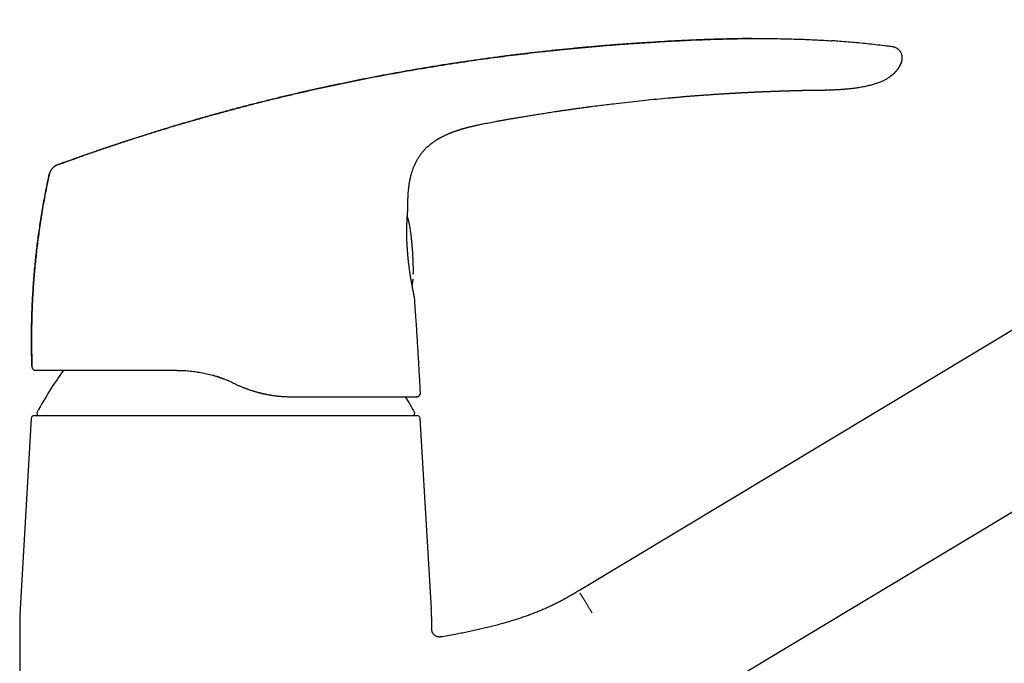
# Model space of a CAD drawing. Units: millimetres. Extents: x 8 to 763, y 12 to 560.
# Drawn here: x 509 to 636, y 460 to 542 of the extents above; entities that cross this region are included whole.
import ezdxf

# ---------------------------------------------------------------- set-up
doc = ezdxf.new("R2010")
doc.units = ezdxf.units.MM

msp = doc.modelspace()

# ---------------------------------------------------------------- linework, layer by layer
at = {"color": 7, "linetype": 'Continuous', "lineweight": 30}
for p, q in [((703.16, 542.31), (581.11, 468.97)), ((612.79, 533.28), (612.78, 533.28)), ((570.47, 529.26), (570.49, 529.26)), ((562.61, 434.52), (713.46, 525.16)), ((558.95, 513.35), (558.95, 513.35)), ((510.71, 497.73), (510.71, 497.73)), ((536.5, 495.65), (536.5, 495.65)), ((536.95, 495.44), (536.5, 495.65)), ((536.95, 495.44), (536.96, 495.44)), ((544.04, 493.85), (544.13, 493.85)), ((544.14, 493.85), (544.13, 493.85)), ((560.18, 493.85), (560.16, 493.85)), ((560.66, 494.37), (560.66, 494.37)), ((511, 491.44), (560.24, 491.44)), ((510.6, 491.06), (509.19, 466.59)), ((562.06, 466.59), (560.64, 491.06)), ((509.12, 464.28), (509.12, 427.33)), ((562.12, 463.96), (562.12, 464.28)), ((562.12, 463.96), (562.12, 463.96)), ((563.28, 462.98), (563.29, 462.98))]:
    msp.add_line(p, q, dxfattribs=at)
at = {"color": 7, "linetype": 'Continuous', "lineweight": 30, "flags": 128}
for points in [[(610.34, 533.24), (610.35, 533.24), (610.52, 533.24), (610.69, 533.25), (610.86, 533.25), (611.02, 533.25), (611.2, 533.25), (611.38, 533.26), (611.54, 533.26), (611.7, 533.26), (611.84, 533.26), (611.98, 533.27), (612.11, 533.27), (612.22, 533.27), (612.33, 533.27), (612.42, 533.27), (612.5, 533.27), (612.58, 533.27), (612.64, 533.27), (612.69, 533.27), (612.73, 533.28), (612.75, 533.28), (612.77, 533.28), (612.77, 533.28), (612.77, 533.28), (612.77, 533.28), (612.77, 533.28), (612.77, 533.28), (612.78, 533.28), (612.78, 533.28), (612.78, 533.28), (612.78, 533.28), (612.78, 533.28), (612.78, 533.28), (612.78, 533.28), (612.78, 533.28), (612.78, 533.28), (612.78, 533.28), (612.78, 533.28), (612.78, 533.28), (612.78, 533.28), (612.78, 533.28), (612.78, 533.28)], [(567.01, 528.55), (567.01, 528.55), (567.02, 528.55), (567.04, 528.55), (567.07, 528.56), (567.1, 528.57), (567.15, 528.58), (567.21, 528.59), (567.25, 528.6), (567.29, 528.61), (567.33, 528.62), (567.36, 528.63), (567.39, 528.64), (567.42, 528.64), (567.45, 528.65), (567.47, 528.65), (567.48, 528.66), (567.49, 528.66), (567.5, 528.66), (567.5, 528.66), (567.51, 528.66), (567.51, 528.66), (567.51, 528.66), (567.51, 528.66), (567.52, 528.67), (567.53, 528.67), (567.56, 528.68), (567.6, 528.69), (567.66, 528.7), (567.72, 528.71), (567.79, 528.73), (567.87, 528.74), (567.96, 528.77), (568.07, 528.79), (568.18, 528.81), (568.31, 528.84), (568.44, 528.87), (568.59, 528.9), (568.74, 528.93), (568.9, 528.96), (569.07, 528.99), (569.26, 529.03), (569.46, 529.07), (569.67, 529.11), (569.88, 529.15), (570.11, 529.19), (570.35, 529.24), (570.47, 529.26), (570.47, 529.26)]]:
    msp.add_lwpolyline(points, dxfattribs=at)
at = {"color": 7, "linetype": 'Continuous', "lineweight": 30}
for centre, radius, start, end in [((511.2, 497.75), 0.5, 181.9761, 269.999), ((555.26, 467.94), 50, 144.1199, 151.3951), ((515.99, 467.94), 50, 28.6049, 31.2037), ((560.16, 494.35), 0.5, 304.7045, 3.134), ((511, 491.04), 0.4, 90, 176.6981), ((511.62, 491.74), 0.3, 151.3951, 270), ((559.62, 491.74), 0.3, 270, 28.6049), ((560.24, 491.04), 0.4, 3.3019, 90), ((549.12, 464.28), 40, 176.6981, 180), ((522.12, 464.28), 40, 0, 3.3019)]:
    msp.add_arc(centre, radius, start, end, dxfattribs=at)
for points, knots in [([(513.89, 523.61), (514.4, 523.79), (515.43, 524.17), (516.96, 524.72), (518.5, 525.26), (520.04, 525.78), (521.58, 526.3), (523.09, 526.8), (524.58, 527.28), (526.03, 527.74), (527.49, 528.19), (528.94, 528.63), (530.46, 529.08), (532.03, 529.53), (533.66, 529.99), (535.29, 530.44), (536.92, 530.88), (538.55, 531.31), (540.18, 531.73), (541.82, 532.13), (543.45, 532.52), (545.09, 532.91), (546.73, 533.28), (548.37, 533.64), (550.01, 533.99), (551.65, 534.34), (553.3, 534.67), (554.94, 534.99), (556.61, 535.3), (558.31, 535.61), (560.04, 535.91), (561.77, 536.2), (563.5, 536.48), (565.23, 536.75), (566.91, 537), (568.54, 537.23), (570.12, 537.44), (571.69, 537.65), (573.27, 537.84), (574.85, 538.03), (576.53, 538.22), (578.3, 538.41), (580.16, 538.6), (582.03, 538.77), (583.9, 538.94), (585.78, 539.09), (587.65, 539.23), (589.53, 539.35), (591.27, 539.46), (592.89, 539.55), (594.36, 539.63), (595.84, 539.7), (597.25, 539.75), (598.58, 539.8), (599.84, 539.83), (601.1, 539.86), (602.35, 539.88), (603.61, 539.89), (604.85, 539.89), (606.06, 539.88), (607.24, 539.86), (608.42, 539.83), (609.61, 539.8), (610.79, 539.75), (611.97, 539.69), (612.9, 539.64), (613.42, 539.6), (613.56, 539.59)], [0, 0, 0, 0, 0.0161, 0.032173, 0.048219, 0.064239, 0.080235, 0.096208, 0.111246, 0.126265, 0.141265, 0.156248, 0.171212, 0.187895, 0.204557, 0.221201, 0.237827, 0.254437, 0.271031, 0.28761, 0.304175, 0.320728, 0.337269, 0.353798, 0.370318, 0.386829, 0.403332, 0.419828, 0.436318, 0.453587, 0.470851, 0.488111, 0.505368, 0.522624, 0.539879, 0.555531, 0.571183, 0.586837, 0.602493, 0.618152, 0.633814, 0.652279, 0.67075, 0.689229, 0.707716, 0.726214, 0.744724, 0.763247, 0.781784, 0.796357, 0.810937, 0.825523, 0.840112, 0.852494, 0.864876, 0.877259, 0.889642, 0.902022, 0.9144, 0.926068, 0.937733, 0.949394, 0.961052, 0.972706, 0.984356, 0.996002, 1, 1, 1, 1]), ([(603.3, 539.88), (603.2, 539.88), (602.67, 539.88), (601.71, 539.87), (600.4, 539.84), (599.1, 539.81), (597.79, 539.77), (596.48, 539.72), (595.01, 539.66), (593.38, 539.58), (591.59, 539.48), (589.8, 539.37), (588, 539.25), (586.19, 539.12), (584.37, 538.97), (582.55, 538.82), (580.73, 538.65), (578.92, 538.47), (577.1, 538.28), (575.29, 538.08), (573.48, 537.87), (571.67, 537.65), (569.87, 537.41), (568.06, 537.16), (566.26, 536.9), (564.46, 536.63), (562.71, 536.35), (561.01, 536.07), (559.37, 535.79), (557.72, 535.5), (556.08, 535.2), (554.44, 534.89), (552.82, 534.57), (551.24, 534.25), (549.67, 533.92), (548.11, 533.59), (546.55, 533.24), (544.99, 532.89), (543.43, 532.52), (541.88, 532.15), (540.3, 531.75), (538.69, 531.35), (537.06, 530.92), (535.44, 530.49), (533.81, 530.04), (532.19, 529.58), (530.57, 529.11), (528.95, 528.63), (527.33, 528.14), (525.71, 527.64), (524.09, 527.12), (522.47, 526.6), (520.89, 526.07), (519.33, 525.54), (517.81, 525.02), (516.29, 524.48), (514.98, 524.01), (514.19, 523.72), (513.89, 523.61)], [0, 0, 0, 0, 0.003111, 0.01742, 0.031731, 0.046044, 0.060356, 0.074667, 0.088974, 0.108642, 0.1283, 0.147946, 0.167578, 0.187597, 0.207603, 0.227598, 0.247583, 0.267559, 0.287527, 0.307488, 0.327444, 0.347395, 0.367342, 0.387287, 0.40723, 0.427172, 0.447115, 0.465398, 0.483683, 0.501972, 0.520265, 0.538563, 0.556867, 0.574346, 0.591832, 0.609327, 0.626831, 0.644345, 0.66187, 0.679407, 0.696957, 0.715359, 0.733776, 0.752212, 0.770666, 0.78914, 0.807635, 0.826152, 0.844693, 0.863258, 0.881849, 0.900467, 0.919113, 0.936721, 0.954355, 0.972018, 0.98971, 1, 1, 1, 1]), ([(621.31, 538.83), (621.16, 538.85), (620.65, 538.92), (619.77, 539.02), (618.68, 539.15), (617.58, 539.26), (616.49, 539.37), (615.4, 539.46), (614.43, 539.54), (613.81, 539.58), (613.56, 539.6)], [0, 0, 0, 0, 0.057293, 0.198828, 0.340389, 0.48201, 0.623729, 0.763046, 0.902526, 1, 1, 1, 1]), ([(622.51, 536.81), (622.52, 536.84), (622.55, 536.91), (622.58, 537.02), (622.61, 537.13), (622.63, 537.24), (622.63, 537.35), (622.63, 537.47), (622.62, 537.58), (622.6, 537.69), (622.57, 537.8), (622.53, 537.91), (622.48, 538.02), (622.42, 538.13), (622.36, 538.23), (622.28, 538.33), (622.19, 538.42), (622.1, 538.5), (622, 538.58), (621.9, 538.64), (621.8, 538.7), (621.69, 538.74), (621.59, 538.78), (621.49, 538.8), (621.39, 538.82), (621.33, 538.83), (621.31, 538.83)], [0, 0, 0, 0, 0.0377364, 0.0808414, 0.1227008, 0.1638504, 0.2047605, 0.2457764, 0.2870908, 0.3288314, 0.3710351, 0.4136608, 0.4566909, 0.5002037, 0.5443966, 0.589394, 0.6350443, 0.6809616, 0.7266114, 0.7714084, 0.8148192, 0.8564564, 0.8961539, 0.9340141, 0.970428, 1, 1, 1, 1]), ([(621.31, 538.83), (621.31, 538.83), (621.31, 538.83), (621.31, 538.83), (621.31, 538.83)], [0, 0, 0, 0, 0.399092, 1, 1, 1, 1]), ([(612.77, 533.28), (612.85, 533.28), (613.01, 533.28), (613.24, 533.29), (613.46, 533.29), (613.67, 533.3), (613.87, 533.31), (614.07, 533.32), (614.25, 533.33), (614.44, 533.34), (614.62, 533.35), (614.78, 533.36), (614.94, 533.37), (615.07, 533.38), (615.19, 533.39), (615.29, 533.4), (615.39, 533.41), (615.49, 533.42), (615.59, 533.43), (615.75, 533.44), (615.95, 533.46), (616.21, 533.49), (616.47, 533.53), (616.75, 533.56), (617.03, 533.61), (617.33, 533.66), (617.62, 533.71), (617.92, 533.77), (618.22, 533.84), (618.51, 533.91), (618.79, 533.98), (619.06, 534.06), (619.32, 534.14), (619.58, 534.24), (619.81, 534.32), (620.02, 534.41), (620.2, 534.49), (620.37, 534.58), (620.54, 534.67), (620.7, 534.76), (620.86, 534.86), (621.01, 534.96), (621.15, 535.06), (621.28, 535.16), (621.4, 535.26), (621.5, 535.36), (621.59, 535.44), (621.65, 535.5), (621.72, 535.57), (621.78, 535.64), (621.84, 535.71), (621.9, 535.78), (621.96, 535.86), (622.03, 535.95), (622.1, 536.05), (622.17, 536.15), (622.23, 536.26), (622.3, 536.36), (622.35, 536.47), (622.41, 536.59), (622.46, 536.7), (622.49, 536.77), (622.5, 536.8)], [0, 0, 0, 0, 0.021839, 0.042801, 0.062887, 0.082096, 0.100428, 0.117884, 0.134465, 0.151692, 0.167859, 0.182967, 0.197015, 0.210004, 0.220017, 0.229294, 0.238253, 0.247351, 0.256588, 0.265963, 0.288611, 0.312025, 0.336564, 0.361888, 0.387997, 0.414888, 0.442555, 0.47046, 0.498285, 0.526041, 0.551224, 0.576372, 0.601495, 0.626576, 0.651582, 0.669385, 0.687135, 0.70483, 0.722349, 0.739456, 0.756183, 0.772578, 0.788371, 0.803928, 0.819279, 0.834458, 0.843928, 0.853355, 0.86275, 0.872123, 0.881609, 0.890961, 0.900744, 0.911016, 0.921825, 0.933214, 0.945217, 0.95602, 0.967317, 0.979125, 0.991462, 1, 1, 1, 1]), ([(622.51, 536.81), (622.49, 536.75), (622.44, 536.63), (622.36, 536.45), (622.26, 536.28), (622.16, 536.12), (622.05, 535.96), (621.93, 535.81), (621.8, 535.65), (621.65, 535.49), (621.48, 535.33), (621.31, 535.18), (621.16, 535.07), (621.07, 535), (621.04, 534.98)], [0, 0, 0, 0, 0.081278, 0.162493, 0.243733, 0.32506, 0.406512, 0.488106, 0.569839, 0.66534, 0.760948, 0.85658, 0.952137, 1, 1, 1, 1]), ([(599.92, 532.81), (599.94, 532.81), (600, 532.82), (600.08, 532.82), (600.15, 532.83), (600.22, 532.83), (600.31, 532.84), (600.4, 532.84), (600.51, 532.85), (600.61, 532.85), (600.7, 532.86), (600.8, 532.87), (600.91, 532.87), (601.02, 532.88), (601.12, 532.88), (601.23, 532.89), (601.33, 532.9), (601.41, 532.9), (601.48, 532.9), (601.55, 532.91), (601.62, 532.91), (601.68, 532.92), (601.74, 532.92), (601.81, 532.92), (601.88, 532.93), (601.96, 532.93), (602.04, 532.93), (602.11, 532.94), (602.17, 532.94), (602.23, 532.94), (602.28, 532.95), (602.33, 532.95), (602.39, 532.95), (602.45, 532.96), (602.52, 532.96), (602.59, 532.96), (602.66, 532.97), (602.74, 532.97), (602.82, 532.97), (602.9, 532.98), (602.98, 532.98), (603.05, 532.99), (603.12, 532.99), (603.18, 532.99), (603.24, 533), (603.28, 533), (603.32, 533), (603.37, 533), (603.42, 533), (603.49, 533.01), (603.56, 533.01), (603.65, 533.01), (603.74, 533.02), (603.84, 533.02), (603.93, 533.03), (604.02, 533.03), (604.12, 533.04), (604.21, 533.04), (604.29, 533.04), (604.36, 533.05), (604.42, 533.05), (604.49, 533.05), (604.55, 533.05), (604.63, 533.06), (604.71, 533.06), (604.79, 533.06), (604.87, 533.07), (604.95, 533.07), (605.02, 533.07), (605.08, 533.08), (605.15, 533.08), (605.23, 533.08), (605.32, 533.09), (605.42, 533.09), (605.53, 533.09), (605.64, 533.1), (605.75, 533.1), (605.86, 533.11), (605.96, 533.11), (606.06, 533.11), (606.14, 533.12), (606.21, 533.12), (606.27, 533.12), (606.34, 533.12), (606.41, 533.13), (606.49, 533.13), (606.58, 533.13), (606.67, 533.14), (606.76, 533.14), (606.84, 533.14), (606.93, 533.15), (607, 533.15), (607.07, 533.15), (607.14, 533.15), (607.2, 533.15), (607.25, 533.16), (607.3, 533.16), (607.35, 533.16), (607.42, 533.16), (607.49, 533.16), (607.56, 533.17), (607.64, 533.17), (607.72, 533.17), (607.8, 533.17), (607.89, 533.18), (608, 533.18), (608.11, 533.18), (608.23, 533.19), (608.35, 533.19), (608.47, 533.19), (608.56, 533.2), (608.64, 533.2), (608.7, 533.2), (608.77, 533.2), (608.84, 533.2), (608.9, 533.2), (608.94, 533.21), (608.97, 533.21), (608.99, 533.21), (609.01, 533.21), (609.03, 533.21), (609.06, 533.21), (609.09, 533.21), (609.12, 533.21), (609.14, 533.21), (609.16, 533.21), (609.18, 533.21), (609.21, 533.21), (609.24, 533.21), (609.26, 533.21), (609.28, 533.21), (609.3, 533.21), (609.33, 533.22), (609.36, 533.22), (609.39, 533.22), (609.42, 533.22), (609.44, 533.22), (609.48, 533.22), (609.52, 533.22), (609.56, 533.22), (609.6, 533.22), (609.64, 533.22), (609.68, 533.22), (609.72, 533.22), (609.76, 533.23), (609.8, 533.23), (609.86, 533.23), (609.91, 533.23), (609.97, 533.23), (610.02, 533.23), (610.06, 533.23), (610.11, 533.23), (610.15, 533.23), (610.18, 533.23), (610.21, 533.24), (610.24, 533.24), (610.28, 533.24), (610.31, 533.24), (610.33, 533.24), (610.34, 533.24)], [0, 0, 0, 0, 0.007064, 0.015504, 0.022729, 0.029041, 0.035098, 0.046313, 0.056451, 0.065057, 0.073958, 0.08328, 0.093356, 0.103945, 0.113959, 0.123983, 0.134086, 0.141326, 0.147935, 0.154364, 0.160815, 0.166421, 0.172318, 0.17853, 0.185264, 0.19269, 0.200728, 0.2071, 0.213322, 0.218877, 0.22371, 0.22803, 0.232359, 0.239048, 0.245694, 0.252259, 0.258949, 0.266195, 0.27421, 0.282721, 0.288853, 0.295183, 0.301976, 0.308945, 0.31372, 0.317804, 0.321253, 0.324596, 0.330622, 0.336872, 0.343828, 0.351442, 0.361204, 0.37074, 0.379252, 0.387254, 0.395998, 0.405809, 0.4128, 0.41934, 0.425307, 0.430872, 0.437202, 0.444485, 0.452131, 0.459765, 0.467749, 0.475148, 0.481482, 0.487186, 0.493228, 0.499667, 0.509268, 0.519417, 0.529551, 0.539677, 0.549905, 0.560251, 0.570416, 0.579839, 0.586714, 0.593216, 0.599402, 0.605319, 0.611871, 0.6194, 0.627906, 0.637387, 0.645101, 0.653319, 0.661198, 0.668387, 0.674885, 0.680693, 0.686656, 0.691664, 0.696027, 0.701063, 0.707049, 0.713847, 0.721035, 0.728506, 0.736259, 0.743895, 0.750909, 0.76163, 0.772804, 0.784873, 0.795824, 0.806188, 0.817413, 0.822239, 0.828757, 0.835645, 0.84215, 0.849317, 0.852355, 0.854963, 0.857139, 0.859007, 0.86137, 0.864313, 0.867577, 0.870132, 0.871911, 0.873726, 0.876211, 0.879255, 0.882016, 0.884324, 0.88622, 0.888306, 0.890778, 0.894361, 0.897596, 0.900221, 0.902664, 0.905693, 0.910246, 0.91436, 0.918057, 0.922785, 0.927309, 0.930962, 0.93442, 0.940163, 0.94649, 0.952138, 0.957505, 0.963385, 0.968507, 0.973459, 0.977889, 0.981291, 0.985525, 0.988174, 0.991712, 0.996156, 1, 1, 1, 1]), ([(612.8, 533.28), (612.88, 533.28), (613.04, 533.28), (613.19, 533.29), (613.27, 533.29)], [0, 0, 0, 0, 0.485537, 1, 1, 1, 1]), ([(570.49, 529.26), (570.54, 529.27), (570.65, 529.29), (570.83, 529.32), (571.02, 529.35), (571.22, 529.39), (571.43, 529.43), (571.65, 529.47), (571.88, 529.51), (572.13, 529.55), (572.39, 529.59), (572.66, 529.64), (572.94, 529.69), (573.24, 529.74), (573.55, 529.79), (573.87, 529.84), (574.2, 529.9), (574.54, 529.96), (574.88, 530.01), (575.22, 530.07), (575.58, 530.13), (575.95, 530.18), (576.32, 530.24), (576.71, 530.3), (577.1, 530.36), (577.5, 530.42), (577.91, 530.49), (578.34, 530.55), (578.78, 530.62), (579.24, 530.68), (579.7, 530.75), (580.18, 530.82), (580.66, 530.88), (581.1, 530.95), (581.44, 530.99), (581.61, 531.01), (581.67, 531.02), (581.69, 531.03), (581.71, 531.03), (581.72, 531.03), (581.84, 531.05), (582.14, 531.09), (582.78, 531.17), (583.62, 531.28), (584.57, 531.4), (585.67, 531.53), (586.96, 531.68), (588.45, 531.85), (589.93, 532), (591.42, 532.15), (592.58, 532.25), (593.41, 532.33), (593.92, 532.37), (594.42, 532.42), (594.93, 532.46), (595.43, 532.5), (595.92, 532.54), (596.4, 532.57), (596.87, 532.61), (597.33, 532.64), (597.8, 532.67), (598.28, 532.71), (598.76, 532.74), (599.12, 532.76), (599.37, 532.78), (599.52, 532.79), (599.66, 532.8), (599.79, 532.81), (599.88, 532.81), (599.92, 532.81)], [0, 0, 0, 0, 0.0056399, 0.0116893, 0.0181482, 0.0250166, 0.0322944, 0.0398409, 0.0477823, 0.0561188, 0.0648502, 0.0741669, 0.083895, 0.0940343, 0.1045849, 0.1155467, 0.1269198, 0.1387042, 0.150141, 0.1619403, 0.1741019, 0.1866261, 0.1995126, 0.2125218, 0.2258806, 0.239589, 0.253647, 0.2683523, 0.2834216, 0.2988549, 0.3146523, 0.3308136, 0.347339, 0.3642284, 0.3760669, 0.3813305, 0.3819275, 0.3824644, 0.3830013, 0.3835382, 0.3840752, 0.3949705, 0.4144264, 0.449169, 0.4801893, 0.5112095, 0.561567, 0.6119245, 0.662282, 0.7126394, 0.7629969, 0.780088, 0.7971791, 0.8142702, 0.8313614, 0.8484525, 0.8651184, 0.881475, 0.8968135, 0.9124819, 0.9284803, 0.9448086, 0.9609686, 0.9766351, 0.9815481, 0.9864611, 0.9913742, 0.9962872, 1, 1, 1, 1]), ([(559.04, 518.05), (559.04, 518.12), (559.04, 518.25), (559.04, 518.44), (559.04, 518.62), (559.04, 518.79), (559.04, 518.94), (559.05, 519.08), (559.05, 519.22), (559.06, 519.34), (559.06, 519.46), (559.07, 519.57), (559.07, 519.72), (559.08, 519.91), (559.1, 520.13), (559.12, 520.34), (559.14, 520.53), (559.16, 520.7), (559.18, 520.86), (559.2, 521.03), (559.22, 521.18), (559.24, 521.33), (559.27, 521.47), (559.29, 521.61), (559.32, 521.74), (559.35, 521.88), (559.38, 522.01), (559.41, 522.14), (559.44, 522.27), (559.48, 522.42), (559.52, 522.56), (559.57, 522.72), (559.62, 522.88), (559.67, 523.05), (559.74, 523.22), (559.81, 523.4), (559.88, 523.58), (559.96, 523.76), (560.05, 523.94), (560.14, 524.12), (560.24, 524.3), (560.34, 524.48), (560.46, 524.65), (560.57, 524.83), (560.69, 524.99), (560.81, 525.15), (560.94, 525.31), (561.07, 525.47), (561.22, 525.63), (561.37, 525.79), (561.54, 525.95), (561.72, 526.11), (561.91, 526.27), (562.08, 526.41), (562.23, 526.52), (562.36, 526.61), (562.48, 526.69), (562.59, 526.77), (562.69, 526.83), (562.78, 526.89), (562.85, 526.93), (562.91, 526.97), (562.97, 527), (563.02, 527.04), (563.07, 527.06), (563.11, 527.08), (563.14, 527.1), (563.18, 527.13), (563.23, 527.15), (563.29, 527.18), (563.35, 527.22), (563.43, 527.26), (563.55, 527.32), (563.68, 527.38), (563.8, 527.44), (563.91, 527.49), (564.03, 527.55), (564.15, 527.6), (564.26, 527.65), (564.34, 527.69), (564.4, 527.71), (564.46, 527.73), (564.51, 527.75), (564.55, 527.77), (564.59, 527.79), (564.62, 527.8), (564.65, 527.81), (564.69, 527.83), (564.75, 527.85), (564.82, 527.87), (564.89, 527.9), (564.97, 527.93), (565.07, 527.97), (565.17, 528), (565.25, 528.03), (565.31, 528.05), (565.36, 528.07), (565.39, 528.08), (565.43, 528.09), (565.45, 528.1), (565.48, 528.11), (565.51, 528.12), (565.55, 528.13), (565.6, 528.15), (565.65, 528.16), (565.71, 528.18), (565.78, 528.2), (565.87, 528.23), (565.97, 528.26), (566.06, 528.29), (566.16, 528.32), (566.24, 528.34), (566.31, 528.36), (566.37, 528.38), (566.41, 528.39), (566.45, 528.4), (566.47, 528.4), (566.49, 528.41), (566.51, 528.41), (566.53, 528.42), (566.56, 528.43), (566.61, 528.44), (566.67, 528.46), (566.72, 528.47), (566.77, 528.48), (566.82, 528.5), (566.86, 528.51), (566.9, 528.52), (566.93, 528.53), (566.96, 528.53), (566.98, 528.54), (567, 528.54), (567.01, 528.54), (567.02, 528.55), (567.02, 528.55), (567.02, 528.55)], [0, 0, 0, 0, 0.012503, 0.02501, 0.036872, 0.04809, 0.057899, 0.067159, 0.075869, 0.084031, 0.091647, 0.098977, 0.106464, 0.120624, 0.135362, 0.150695, 0.161303, 0.172189, 0.183206, 0.193814, 0.203964, 0.21366, 0.222905, 0.231703, 0.241198, 0.250126, 0.258612, 0.26741, 0.276661, 0.286195, 0.296177, 0.306612, 0.317505, 0.329096, 0.341172, 0.353739, 0.366599, 0.379317, 0.391878, 0.40428, 0.418178, 0.431869, 0.445353, 0.458629, 0.471695, 0.484557, 0.497648, 0.511214, 0.525259, 0.539784, 0.554791, 0.570285, 0.586267, 0.602736, 0.613428, 0.623428, 0.632729, 0.64133, 0.649235, 0.656443, 0.66162, 0.666367, 0.670687, 0.674569, 0.677971, 0.6809, 0.683297, 0.686359, 0.690088, 0.694334, 0.698645, 0.702989, 0.713362, 0.72392, 0.731574, 0.739554, 0.748136, 0.757322, 0.767111, 0.771186, 0.775357, 0.779584, 0.78338, 0.786603, 0.789211, 0.791282, 0.793344, 0.795665, 0.800411, 0.805527, 0.810915, 0.816572, 0.824498, 0.832278, 0.839715, 0.843103, 0.846417, 0.849405, 0.851822, 0.853677, 0.855648, 0.858102, 0.861038, 0.864455, 0.868349, 0.87272, 0.877266, 0.885287, 0.892912, 0.90015, 0.907923, 0.915233, 0.922103, 0.926662, 0.930478, 0.933558, 0.935908, 0.936907, 0.937764, 0.939206, 0.941408, 0.945602, 0.949577, 0.953811, 0.957754, 0.961427, 0.965024, 0.968674, 0.972456, 0.976439, 0.980685, 0.985461, 0.99063, 0.996231, 1, 1, 1, 1]), ([(513.89, 523.61), (513.88, 523.6), (513.86, 523.6), (513.82, 523.58), (513.78, 523.56), (513.74, 523.54), (513.7, 523.52), (513.66, 523.5), (513.62, 523.46), (513.57, 523.43), (513.51, 523.38), (513.46, 523.33), (513.4, 523.28), (513.35, 523.23), (513.29, 523.16), (513.24, 523.1), (513.18, 523.02), (513.13, 522.95), (513.09, 522.88), (513.05, 522.81), (513.01, 522.74), (512.99, 522.67), (512.97, 522.62), (512.95, 522.57), (512.95, 522.53), (512.94, 522.52)], [0, 0, 0, 0, 0.035939, 0.078934, 0.12153, 0.153196, 0.184669, 0.216165, 0.248168, 0.292152, 0.337796, 0.384847, 0.432848, 0.481347, 0.530013, 0.588418, 0.646504, 0.703471, 0.758248, 0.809763, 0.857144, 0.899894, 0.938103, 0.972606, 1, 1, 1, 1]), ([(512.94, 522.52), (512.88, 522.21), (512.73, 521.54), (512.52, 520.5), (512.31, 519.4), (512.11, 518.3), (511.93, 517.19), (511.75, 516.09), (511.6, 515.01), (511.46, 513.96), (511.33, 512.94), (511.22, 511.92), (511.11, 510.9), (511.02, 509.88), (510.93, 508.82), (510.85, 507.73), (510.79, 506.62), (510.73, 505.5), (510.69, 504.38), (510.66, 503.26), (510.64, 502.14), (510.64, 501.05), (510.65, 499.99), (510.67, 498.96), (510.68, 498.21), (510.7, 497.8), (510.7, 497.73)], [0, 0, 0, 0, 0.038089, 0.082897, 0.127716, 0.172547, 0.217389, 0.26224, 0.307099, 0.348228, 0.389363, 0.430503, 0.471648, 0.512797, 0.553951, 0.598849, 0.643751, 0.688655, 0.733561, 0.778468, 0.823375, 0.868281, 0.909445, 0.950607, 0.991768, 1, 1, 1, 1]), ([(510.7, 497.73), (510.69, 498.06), (510.67, 498.73), (510.65, 499.72), (510.64, 500.72), (510.64, 501.72), (510.65, 502.72), (510.67, 503.72), (510.7, 504.75), (510.74, 505.81), (510.8, 506.91), (510.87, 508), (510.95, 509.1), (511.04, 510.16), (511.14, 511.19), (511.24, 512.18), (511.36, 513.17), (511.48, 514.16), (511.62, 515.15), (511.76, 516.14), (511.92, 517.16), (512.1, 518.21), (512.29, 519.29), (512.5, 520.37), (512.71, 521.45), (512.86, 522.16), (512.94, 522.52)], [0, 0, 0, 0, 0.04, 0.08, 0.12, 0.16, 0.2, 0.24, 0.28, 0.324, 0.368, 0.412, 0.456, 0.5, 0.54, 0.58, 0.62, 0.66, 0.7, 0.74, 0.78, 0.824, 0.868, 0.912, 0.956, 1, 1, 1, 1]), ([(558.95, 513.35), (558.95, 513.41), (558.94, 513.54), (558.93, 513.72), (558.93, 513.89), (558.92, 514.06), (558.92, 514.21), (558.91, 514.35), (558.91, 514.47), (558.91, 514.59), (558.91, 514.7), (558.91, 514.81), (558.91, 514.9), (558.91, 514.98), (558.91, 515.06), (558.91, 515.16), (558.91, 515.28), (558.91, 515.44), (558.91, 515.61), (558.92, 515.8), (558.92, 515.98), (558.93, 516.13), (558.93, 516.25), (558.94, 516.34), (558.94, 516.44), (558.94, 516.53), (558.95, 516.62), (558.95, 516.71), (558.96, 516.79), (558.96, 516.86), (558.97, 516.93), (558.97, 516.98), (558.97, 517.03), (558.98, 517.07), (558.98, 517.11), (558.98, 517.16), (558.98, 517.21), (558.99, 517.27), (558.99, 517.33), (559, 517.4), (559, 517.46), (559.01, 517.53), (559.01, 517.6), (559.02, 517.67), (559.02, 517.73), (559.02, 517.77), (559.03, 517.8), (559.03, 517.84), (559.03, 517.87), (559.03, 517.91), (559.04, 517.94), (559.04, 517.98), (559.04, 518.01), (559.04, 518.04), (559.04, 518.05), (559.04, 518.06)], [0, 0, 0, 0, 0.02687, 0.052447, 0.076732, 0.099724, 0.121424, 0.141479, 0.160287, 0.17785, 0.194165, 0.209496, 0.223534, 0.236278, 0.248022, 0.25975, 0.282974, 0.306448, 0.336687, 0.36734, 0.398631, 0.430932, 0.448261, 0.465873, 0.483769, 0.501954, 0.520403, 0.538144, 0.555755, 0.571947, 0.586721, 0.60008, 0.609585, 0.619073, 0.629417, 0.640616, 0.655064, 0.670724, 0.687597, 0.705657, 0.724009, 0.742212, 0.767904, 0.793298, 0.818397, 0.83305, 0.847603, 0.862379, 0.878429, 0.896205, 0.915403, 0.936031, 0.958101, 0.981626, 1, 1, 1, 1]), ([(559.65, 512.6), (559.65, 512.61), (559.65, 512.62), (559.65, 512.63), (559.65, 512.65), (559.65, 512.67), (559.65, 512.69), (559.64, 512.73), (559.64, 512.79), (559.63, 512.85), (559.63, 512.91), (559.62, 512.97), (559.62, 513.04), (559.61, 513.12), (559.61, 513.2), (559.6, 513.28), (559.59, 513.38), (559.58, 513.49), (559.57, 513.6), (559.56, 513.74), (559.54, 513.88), (559.53, 514.04), (559.51, 514.22), (559.49, 514.42), (559.46, 514.64), (559.43, 514.86), (559.4, 515.1), (559.37, 515.33), (559.33, 515.55), (559.3, 515.75), (559.26, 515.94), (559.23, 516.12), (559.19, 516.28), (559.15, 516.43), (559.12, 516.56), (559.08, 516.69), (559.05, 516.8), (559.01, 516.9), (558.99, 516.97), (558.97, 517), (558.97, 517)], [0, 0, 0, 0, 0.004673, 0.006642, 0.010251, 0.014559, 0.020429, 0.029314, 0.043683, 0.058209, 0.072122, 0.086485, 0.101788, 0.118299, 0.136246, 0.15586, 0.177391, 0.201119, 0.227362, 0.256482, 0.288877, 0.324968, 0.365139, 0.409604, 0.458166, 0.509896, 0.563067, 0.615137, 0.664718, 0.711201, 0.754414, 0.794402, 0.831299, 0.865278, 0.896521, 0.92521, 0.951525, 0.975636, 0.99771, 1, 1, 1, 1]), ([(558.99, 512.73), (558.99, 512.74), (558.99, 512.78), (558.98, 512.85), (558.98, 512.93), (558.97, 513.02), (558.96, 513.13), (558.96, 513.24), (558.95, 513.31), (558.95, 513.35)], [0, 0, 0, 0, 0.077749, 0.192581, 0.323221, 0.469762, 0.632331, 0.811095, 1, 1, 1, 1]), ([(558.99, 512.72), (558.99, 512.72), (558.99, 512.73), (558.99, 512.73), (558.99, 512.73), (558.99, 512.73)], [0, 0, 0, 0, 0.2674761, 0.641286, 1, 1, 1, 1]), ([(559.9, 506.58), (559.9, 506.59), (559.9, 506.6), (559.9, 506.62), (559.89, 506.65), (559.89, 506.67), (559.88, 506.69), (559.88, 506.72), (559.87, 506.75), (559.86, 506.79), (559.85, 506.83), (559.85, 506.87), (559.84, 506.91), (559.83, 506.95), (559.82, 506.99), (559.81, 507.03), (559.81, 507.07), (559.8, 507.11), (559.79, 507.14), (559.78, 507.17), (559.78, 507.2), (559.77, 507.23), (559.77, 507.25), (559.76, 507.27), (559.76, 507.29), (559.76, 507.31), (559.75, 507.34), (559.74, 507.38), (559.73, 507.43), (559.72, 507.48), (559.71, 507.53), (559.7, 507.6), (559.68, 507.68), (559.66, 507.77), (559.64, 507.86), (559.63, 507.96), (559.6, 508.08), (559.58, 508.21), (559.55, 508.37), (559.52, 508.49), (559.51, 508.59), (559.5, 508.65), (559.48, 508.72), (559.47, 508.78), (559.46, 508.83), (559.46, 508.88), (559.45, 508.93), (559.44, 508.96), (559.44, 508.99), (559.43, 509.01), (559.43, 509.03), (559.43, 509.04), (559.42, 509.06), (559.42, 509.08), (559.42, 509.1), (559.41, 509.13), (559.41, 509.17), (559.4, 509.22), (559.39, 509.27), (559.38, 509.33), (559.37, 509.41), (559.36, 509.49), (559.34, 509.57), (559.33, 509.67), (559.31, 509.78), (559.3, 509.89), (559.28, 510.01), (559.26, 510.15), (559.24, 510.29), (559.22, 510.44), (559.2, 510.61), (559.18, 510.78), (559.15, 510.96), (559.13, 511.16), (559.11, 511.35), (559.09, 511.54), (559.07, 511.73), (559.05, 511.93), (559.03, 512.14), (559.02, 512.35), (559, 512.54), (558.99, 512.67), (558.99, 512.72)], [0, 0, 0, 0, 0.010165, 0.02439, 0.037723, 0.050184, 0.061791, 0.073126, 0.091428, 0.110333, 0.129842, 0.14184, 0.154058, 0.166496, 0.179155, 0.19177, 0.203217, 0.213649, 0.223069, 0.231475, 0.238351, 0.24436, 0.249499, 0.254069, 0.259083, 0.264623, 0.270691, 0.279889, 0.289892, 0.300601, 0.312016, 0.326523, 0.342028, 0.358529, 0.376019, 0.393822, 0.411468, 0.436346, 0.460899, 0.485125, 0.494555, 0.503937, 0.51327, 0.522328, 0.530406, 0.537451, 0.543465, 0.548448, 0.552399, 0.55532, 0.557462, 0.559657, 0.561836, 0.564255, 0.567484, 0.571588, 0.576565, 0.582896, 0.590238, 0.598592, 0.607956, 0.618332, 0.629718, 0.642114, 0.655521, 0.669937, 0.685364, 0.7018, 0.719246, 0.7377, 0.757162, 0.777631, 0.799106, 0.821585, 0.845067, 0.865991, 0.88765, 0.910041, 0.933166, 0.957022, 0.98161, 1, 1, 1, 1]), ([(559.74, 509.56), (559.74, 509.58), (559.75, 509.68), (559.75, 509.85), (559.75, 510.08), (559.75, 510.32), (559.75, 510.57), (559.74, 510.8), (559.73, 511), (559.73, 511.19), (559.72, 511.36), (559.71, 511.51), (559.71, 511.64), (559.7, 511.76), (559.7, 511.87), (559.69, 511.96), (559.69, 512.05), (559.68, 512.13), (559.68, 512.2), (559.67, 512.27), (559.67, 512.33), (559.67, 512.39), (559.66, 512.46), (559.66, 512.51), (559.66, 512.55), (559.66, 512.56), (559.65, 512.58), (559.65, 512.59), (559.65, 512.6), (559.65, 512.6)], [0, 0, 0, 0, 0.023295, 0.09357, 0.168821, 0.24882, 0.332672, 0.406446, 0.474396, 0.535524, 0.590028, 0.638557, 0.681849, 0.720597, 0.755418, 0.786848, 0.81535, 0.841335, 0.865175, 0.887239, 0.907955, 0.928012, 0.950418, 0.975128, 0.983317, 0.988547, 0.992591, 0.997226, 1, 1, 1, 1]), ([(559.59, 508.14), (559.6, 508.16), (559.61, 508.21), (559.63, 508.3), (559.65, 508.4), (559.66, 508.52), (559.68, 508.64), (559.69, 508.78), (559.71, 508.88), (559.71, 508.94), (559.71, 508.96)], [0, 0, 0, 0, 0.076211, 0.194373, 0.322784, 0.462233, 0.613545, 0.777584, 0.955252, 1, 1, 1, 1]), ([(560.66, 494.37), (560.63, 494.96), (560.55, 496.31), (560.44, 498.4), (560.3, 500.66), (560.16, 502.92), (560.02, 504.91), (559.93, 506.15), (559.89, 506.63)], [0, 0, 0, 0, 0.144618, 0.328789, 0.512961, 0.697133, 0.881302, 1, 1, 1, 1]), ([(559.9, 506.58), (559.9, 506.58), (559.91, 506.56), (559.9, 506.56), (559.9, 506.56)], [0, 0, 0, 0, 0.341791, 1, 1, 1, 1]), ([(511.12, 497.25), (511.12, 497.25), (511.13, 497.25), (511.14, 497.25), (511.15, 497.25), (511.16, 497.25), (511.17, 497.25), (511.18, 497.25), (511.19, 497.25)], [0, 0, 0, 0, 0.0463051, 0.1884757, 0.3548533, 0.5455316, 0.7605679, 1, 1, 1, 1]), ([(511.2, 497.25), (511.2, 497.25), (511.2, 497.25), (511.22, 497.25), (511.25, 497.25), (511.29, 497.25), (511.34, 497.25), (511.4, 497.25), (511.46, 497.25), (511.54, 497.25), (511.62, 497.25), (511.72, 497.25), (511.82, 497.25), (511.94, 497.25), (512.06, 497.25), (512.2, 497.25), (512.34, 497.25), (512.5, 497.25), (512.66, 497.25), (512.83, 497.25), (513.02, 497.25), (513.21, 497.25), (513.41, 497.25), (513.61, 497.25), (513.83, 497.25), (514.05, 497.25), (514.29, 497.25), (514.53, 497.25), (514.79, 497.25), (515.06, 497.25), (515.33, 497.25), (515.62, 497.25), (515.91, 497.25), (516.21, 497.25), (516.52, 497.25), (516.84, 497.25), (517.16, 497.25), (517.5, 497.25), (517.84, 497.25), (518.18, 497.25), (518.53, 497.25), (518.89, 497.25), (519.26, 497.25), (519.63, 497.25), (520.02, 497.25), (520.41, 497.25), (520.81, 497.25), (521.21, 497.25), (521.62, 497.25), (522.04, 497.25), (522.46, 497.25), (522.89, 497.25), (523.32, 497.25), (523.76, 497.25), (524.19, 497.25), (524.64, 497.25), (525.08, 497.25), (525.53, 497.25), (525.98, 497.25), (526.45, 497.25), (526.91, 497.25), (527.39, 497.25), (527.86, 497.25), (528.34, 497.25), (528.83, 497.25), (529.15, 497.25), (529.31, 497.25)], [0, 0, 0, 0, 0.015812, 0.031593, 0.047348, 0.063083, 0.078804, 0.094237, 0.109669, 0.125104, 0.140557, 0.156287, 0.171982, 0.187649, 0.203294, 0.218924, 0.234546, 0.250164, 0.26587, 0.281531, 0.297154, 0.312747, 0.328314, 0.343587, 0.358848, 0.374105, 0.389575, 0.405324, 0.421037, 0.436723, 0.452387, 0.468038, 0.483682, 0.499326, 0.514966, 0.530605, 0.546251, 0.56191, 0.577591, 0.593018, 0.60848, 0.623983, 0.639327, 0.654977, 0.670632, 0.686296, 0.701979, 0.717685, 0.733423, 0.749198, 0.764881, 0.780554, 0.796222, 0.811893, 0.827573, 0.842987, 0.858423, 0.873885, 0.889398, 0.905208, 0.921004, 0.936792, 0.95258, 0.968372, 0.984177, 1, 1, 1, 1]), ([(529.38, 497.24), (529.48, 497.24), (529.72, 497.24), (530.1, 497.23), (530.49, 497.21), (530.89, 497.17), (531.16, 497.15), (531.29, 497.13), (531.29, 497.13)], [0, 0, 0, 0, 0.171197, 0.376874, 0.583301, 0.790538, 0.998645, 1, 1, 1, 1]), ([(531.29, 497.13), (531.42, 497.11), (531.67, 497.08), (532.05, 497.02), (532.44, 496.96), (532.82, 496.88), (533.19, 496.8), (533.57, 496.7), (533.9, 496.62), (534.1, 496.56), (534.17, 496.54)], [0, 0, 0, 0, 0.131471, 0.263212, 0.394812, 0.526298, 0.657693, 0.789021, 0.920305, 1, 1, 1, 1]), ([(536.5, 495.65), (536.39, 495.7), (536.19, 495.8), (535.87, 495.93), (535.56, 496.06), (535.24, 496.18), (534.92, 496.3), (534.63, 496.39), (534.38, 496.47), (534.17, 496.54), (534.03, 496.58), (533.97, 496.59)], [0, 0, 0, 0, 0.126935, 0.252561, 0.378187, 0.504083, 0.629978, 0.757527, 0.841699, 0.92587, 1, 1, 1, 1]), ([(534.17, 496.54), (534.28, 496.5), (534.53, 496.43), (534.91, 496.3), (535.22, 496.19), (535.38, 496.13), (535.42, 496.11)], [0, 0, 0, 0, 0.266095, 0.591383, 0.912922, 1, 1, 1, 1]), ([(536.96, 495.44), (537.08, 495.38), (537.32, 495.28), (537.68, 495.12), (538.04, 494.98), (538.41, 494.84), (538.78, 494.71), (539.16, 494.59), (539.55, 494.48), (539.95, 494.37), (540.35, 494.27), (540.75, 494.19), (541.15, 494.11), (541.53, 494.05), (541.87, 494), (542.18, 493.96), (542.49, 493.92), (542.8, 493.9), (543.11, 493.88), (543.42, 493.86), (543.73, 493.85), (543.93, 493.85), (544.04, 493.85)], [0, 0, 0, 0, 0.052423, 0.104856, 0.157279, 0.210051, 0.262833, 0.315605, 0.371482, 0.427372, 0.483248, 0.539573, 0.595911, 0.652236, 0.695525, 0.738826, 0.782126, 0.825416, 0.869056, 0.912708, 0.956359, 1, 1, 1, 1]), ([(537.92, 495.03), (538, 495), (538.22, 494.91), (538.58, 494.78), (538.98, 494.65), (539.38, 494.53), (539.78, 494.41), (540.18, 494.31), (540.58, 494.22), (540.98, 494.14), (541.39, 494.07), (541.79, 494.01), (542.19, 493.96), (542.59, 493.91), (542.98, 493.88), (543.37, 493.86), (543.67, 493.85), (543.84, 493.85), (543.88, 493.85)], [0, 0, 0, 0, 0.043376, 0.1125, 0.181269, 0.248483, 0.315392, 0.382014, 0.448369, 0.515676, 0.582747, 0.649603, 0.716264, 0.782753, 0.847907, 0.912936, 0.97786, 1, 1, 1, 1]), ([(539.06, 494.62), (539.17, 494.59), (539.4, 494.52), (539.76, 494.42), (540.13, 494.33), (540.51, 494.24), (540.88, 494.16), (541.26, 494.09), (541.63, 494.03), (541.92, 493.99), (542.07, 493.97), (542.1, 493.97)], [0, 0, 0, 0, 0.107894, 0.230837, 0.35378, 0.476745, 0.599752, 0.722824, 0.845987, 0.969269, 1, 1, 1, 1]), ([(544.14, 493.85), (544.28, 493.85), (544.57, 493.85), (545.01, 493.85), (545.44, 493.85), (545.87, 493.85), (546.29, 493.85), (546.7, 493.85), (547.11, 493.85), (547.52, 493.85), (547.94, 493.85), (548.38, 493.85), (548.84, 493.85), (549.3, 493.85), (549.75, 493.85), (550.19, 493.85), (550.62, 493.85), (551.03, 493.85), (551.43, 493.85), (551.82, 493.85), (552.21, 493.85), (552.58, 493.85), (552.95, 493.85), (553.32, 493.85), (553.68, 493.85), (554.04, 493.85), (554.39, 493.85), (554.74, 493.85), (555.08, 493.85), (555.4, 493.85), (555.72, 493.85), (556.02, 493.85), (556.3, 493.85), (556.58, 493.85), (556.84, 493.85), (557.1, 493.85), (557.35, 493.85), (557.59, 493.85), (557.82, 493.85), (558.05, 493.85), (558.27, 493.85), (558.47, 493.85), (558.67, 493.85), (558.85, 493.85), (559.02, 493.85), (559.17, 493.85), (559.3, 493.85), (559.42, 493.85), (559.53, 493.85), (559.63, 493.85), (559.73, 493.85), (559.81, 493.85), (559.89, 493.85), (559.95, 493.85), (560.01, 493.85), (560.06, 493.85), (560.1, 493.85), (560.13, 493.85), (560.15, 493.85), (560.16, 493.85), (560.16, 493.85), (560.16, 493.85)], [0, 0, 0, 0, 0.0157254, 0.0314437, 0.0471609, 0.0628827, 0.078615, 0.0940824, 0.1095712, 0.1250869, 0.1404434, 0.1587099, 0.1769747, 0.1952465, 0.2135343, 0.231847, 0.2501934, 0.2676217, 0.285036, 0.302444, 0.3198529, 0.3372705, 0.3547042, 0.3721615, 0.3896388, 0.407927, 0.4261991, 0.4444636, 0.4627291, 0.4810043, 0.4992978, 0.5168057, 0.5342938, 0.5517699, 0.5692415, 0.5867163, 0.6042019, 0.621706, 0.639277, 0.6576548, 0.6759979, 0.6943152, 0.7126157, 0.7309084, 0.7492024, 0.7650116, 0.7807772, 0.7965051, 0.8122011, 0.8278713, 0.8432424, 0.8586, 0.87395, 0.8895452, 0.905418, 0.9212486, 0.9370435, 0.9528095, 0.9685531, 0.9842811, 1, 1, 1, 1]), ([(560.18, 493.85), (560.18, 493.85), (560.19, 493.85), (560.2, 493.85), (560.21, 493.85), (560.21, 493.85), (560.22, 493.85), (560.23, 493.85), (560.24, 493.85), (560.25, 493.85), (560.25, 493.85), (560.26, 493.86), (560.26, 493.86), (560.27, 493.86), (560.28, 493.86), (560.29, 493.86), (560.32, 493.87), (560.34, 493.88), (560.38, 493.89), (560.41, 493.91), (560.45, 493.93), (560.48, 493.96), (560.51, 493.99), (560.54, 494.02), (560.57, 494.06), (560.6, 494.11), (560.63, 494.17), (560.65, 494.23), (560.66, 494.3), (560.66, 494.35), (560.66, 494.37)], [0, 0, 0, 0, 0.08547, 0.161687, 0.228653, 0.28638, 0.33489, 0.368308, 0.395411, 0.416306, 0.428048, 0.436684, 0.440026, 0.442905, 0.449466, 0.462118, 0.481508, 0.506014, 0.530846, 0.56397, 0.596996, 0.630588, 0.66071, 0.696138, 0.736727, 0.782178, 0.832011, 0.88554, 0.941882, 1, 1, 1, 1]), ([(581.11, 468.97), (580.95, 468.87), (580.62, 468.67), (580.13, 468.38), (579.63, 468.09), (579.13, 467.82), (578.62, 467.55), (578.13, 467.3), (577.63, 467.05), (577.14, 466.82), (576.65, 466.6), (576.16, 466.39), (575.64, 466.18), (575.1, 465.96), (574.54, 465.75), (573.97, 465.55), (573.4, 465.36), (572.83, 465.17), (572.25, 465), (571.68, 464.83), (571.05, 464.65), (570.36, 464.46), (569.62, 464.28), (568.87, 464.09), (568.13, 463.92), (567.38, 463.76), (566.63, 463.6), (565.88, 463.45), (565.06, 463.29), (564.2, 463.13), (563.58, 463.03), (563.29, 462.98)], [0, 0, 0, 0, 0.030189, 0.060387, 0.09059, 0.120795, 0.151, 0.181202, 0.209673, 0.238139, 0.266599, 0.295052, 0.323498, 0.355244, 0.386993, 0.418747, 0.45051, 0.482282, 0.514065, 0.545856, 0.577654, 0.618128, 0.658601, 0.699062, 0.739513, 0.779956, 0.820394, 0.86083, 0.901264, 0.952095, 1, 1, 1, 1]), ([(582.74, 466.07), (582.71, 466.12), (582.65, 466.22), (582.56, 466.37), (582.47, 466.53), (582.37, 466.68), (582.28, 466.83), (582.19, 466.98), (582.1, 467.13), (582.01, 467.28), (581.92, 467.42), (581.84, 467.56), (581.76, 467.69), (581.68, 467.82), (581.61, 467.93), (581.54, 468.04), (581.48, 468.14), (581.43, 468.23), (581.38, 468.32), (581.34, 468.39), (581.3, 468.45), (581.27, 468.5), (581.24, 468.54), (581.22, 468.57), (581.21, 468.59), (581.21, 468.6), (581.2, 468.61)], [0, 0, 0, 0, 0.0383759, 0.077542, 0.1174553, 0.1580659, 0.1993172, 0.2411457, 0.2834822, 0.3262514, 0.3693732, 0.4127634, 0.4563344, 0.4999964, 0.5436585, 0.5872296, 0.6306202, 0.6737425, 0.7165122, 0.7588493, 0.8006786, 0.8419306, 0.882542, 0.9224562, 0.9616233, 1, 1, 1, 1]), ([(563.28, 462.98), (563.27, 462.98), (563.23, 462.97), (563.17, 462.96), (563.1, 462.96), (563.03, 462.97), (562.96, 462.98), (562.88, 462.99), (562.81, 463.01), (562.74, 463.04), (562.67, 463.07), (562.61, 463.11), (562.54, 463.15), (562.48, 463.2), (562.42, 463.25), (562.37, 463.31), (562.32, 463.36), (562.28, 463.43), (562.24, 463.49), (562.2, 463.57), (562.17, 463.66), (562.14, 463.76), (562.12, 463.86), (562.12, 463.93), (562.12, 463.96)], [0, 0, 0, 0, 0.033065, 0.073592, 0.114635, 0.156035, 0.197714, 0.239762, 0.2823, 0.325356, 0.36889, 0.412812, 0.457008, 0.501351, 0.545708, 0.589944, 0.633923, 0.677517, 0.720604, 0.763072, 0.825381, 0.885785, 0.944049, 1, 1, 1, 1])]:
    msp.add_open_spline(points, degree=3, knots=knots, dxfattribs=at)

doc.saveas('drawing.dxf')
